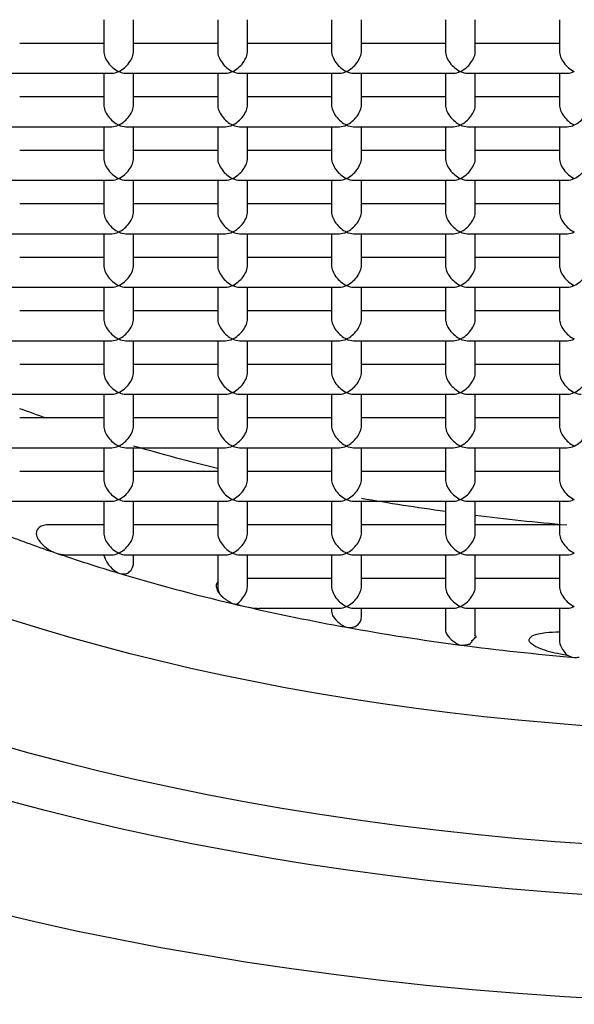
# Model space of a CAD drawing. Units: millimetres. Extents: x 97 to 465, y -53 to 346.
# Drawn here: x 126 to 129, y 240 to 247 of the extents above; entities that cross this region are included whole.
import ezdxf

# ---------------------------------------------------------------- set-up
doc = ezdxf.new("R2010")
doc.units = ezdxf.units.MM
doc.layers.get('0').update_dxf_attribs({"linetype": 'CONTINUOUS'})

msp = doc.modelspace()

# ---------------------------------------------------------------- linework, layer by layer
for p, q in [((126.2556, 246.8091), (126.2556, 246.5976)), ((126.4556, 246.5976), (126.4556, 246.8091)), ((127.0192, 246.8091), (127.0192, 246.5976)), ((127.2192, 246.5976), (127.2192, 246.8091)), ((127.7828, 246.8091), (127.7828, 246.5976)), ((127.9828, 246.5976), (127.9828, 246.8091)), ((128.5463, 246.8091), (128.5463, 246.5976)), ((128.7463, 246.5976), (128.7463, 246.8091)), ((129.3099, 246.8091), (129.3099, 246.5976)), ((126.2556, 246.6506), (125.692, 246.6506)), ((127.0192, 246.6506), (126.4556, 246.6506)), ((127.7827, 246.6506), (127.2192, 246.6506)), ((128.5463, 246.6506), (127.9828, 246.6506)), ((129.3099, 246.6506), (128.7463, 246.6506)), ((125.639, 246.4506), (126.3086, 246.4506)), ((126.2556, 246.4506), (126.2556, 246.2391)), ((126.4025, 246.4506), (127.0722, 246.4506)), ((126.4556, 246.2391), (126.4556, 246.4506)), ((127.0192, 246.4506), (127.0192, 246.2391)), ((127.1661, 246.4506), (127.8358, 246.4506)), ((127.2192, 246.2391), (127.2192, 246.4506)), ((127.7828, 246.4506), (127.7828, 246.2391)), ((127.9297, 246.4506), (128.5994, 246.4506)), ((127.9828, 246.2391), (127.9828, 246.4506)), ((128.5463, 246.4506), (128.5463, 246.2391)), ((128.6933, 246.4506), (129.363, 246.4506)), ((128.7463, 246.2391), (128.7463, 246.4506)), ((129.3099, 246.4506), (129.3099, 246.2391)), ((126.2556, 246.2921), (125.692, 246.2921)), ((127.0192, 246.2921), (126.4556, 246.2921)), ((127.7827, 246.2921), (127.2192, 246.2921)), ((128.5463, 246.2921), (127.9828, 246.2921)), ((129.3099, 246.2921), (128.7463, 246.2921)), ((125.639, 246.0921), (126.3086, 246.0921)), ((126.2556, 246.0921), (126.2556, 245.8806)), ((126.4025, 246.0921), (127.0722, 246.0921)), ((126.4556, 245.8806), (126.4556, 246.0921)), ((127.0192, 246.0921), (127.0192, 245.8806)), ((127.1661, 246.0921), (127.8358, 246.0921)), ((127.2192, 245.8806), (127.2192, 246.0921)), ((127.7828, 246.0921), (127.7828, 245.8806)), ((127.9297, 246.0921), (128.5994, 246.0921)), ((127.9828, 245.8806), (127.9828, 246.0921)), ((128.5463, 246.0921), (128.5463, 245.8806)), ((128.6933, 246.0921), (129.363, 246.0921)), ((128.7463, 245.8806), (128.7463, 246.0921)), ((129.3099, 246.0921), (129.3099, 245.8806)), ((126.2556, 245.9336), (125.692, 245.9336)), ((127.0192, 245.9336), (126.4556, 245.9336)), ((127.7827, 245.9336), (127.2192, 245.9336)), ((128.5463, 245.9336), (127.9828, 245.9336)), ((129.3099, 245.9336), (128.7463, 245.9336)), ((125.639, 245.7336), (126.3086, 245.7336)), ((126.2556, 245.7336), (126.2556, 245.5221)), ((126.4025, 245.7336), (127.0722, 245.7336)), ((126.4556, 245.5221), (126.4556, 245.7336)), ((127.0192, 245.7336), (127.0192, 245.5221)), ((127.1661, 245.7336), (127.8358, 245.7336)), ((127.2192, 245.5221), (127.2192, 245.7336)), ((127.7828, 245.7336), (127.7828, 245.5221)), ((127.9297, 245.7336), (128.5994, 245.7336)), ((127.9828, 245.5221), (127.9828, 245.7336)), ((128.5463, 245.7336), (128.5463, 245.5221)), ((128.6933, 245.7336), (129.363, 245.7336)), ((128.7463, 245.5221), (128.7463, 245.7336)), ((129.3099, 245.7336), (129.3099, 245.5221)), ((126.2556, 245.5751), (125.692, 245.5751)), ((127.0192, 245.5751), (126.4556, 245.5751)), ((127.7827, 245.5751), (127.2192, 245.5751)), ((128.5463, 245.5751), (127.9828, 245.5751)), ((129.3099, 245.5751), (128.7463, 245.5751)), ((125.639, 245.3751), (126.3086, 245.3751)), ((126.2556, 245.3751), (126.2556, 245.1635)), ((126.4025, 245.3751), (127.0722, 245.3751)), ((126.4556, 245.1635), (126.4556, 245.3751)), ((127.0192, 245.3751), (127.0192, 245.1635)), ((127.1661, 245.3751), (127.8358, 245.3751)), ((127.2192, 245.1635), (127.2192, 245.3751)), ((127.7828, 245.3751), (127.7828, 245.1635)), ((127.9297, 245.3751), (128.5994, 245.3751)), ((127.9828, 245.1635), (127.9828, 245.3751)), ((128.5463, 245.3751), (128.5463, 245.1635)), ((128.6933, 245.3751), (129.363, 245.3751)), ((128.7463, 245.1635), (128.7463, 245.3751)), ((129.3099, 245.3751), (129.3099, 245.1635)), ((126.2556, 245.2166), (125.692, 245.2166)), ((127.0192, 245.2166), (126.4556, 245.2166)), ((127.7827, 245.2166), (127.2192, 245.2166)), ((128.5463, 245.2166), (127.9828, 245.2166)), ((129.3099, 245.2166), (128.7463, 245.2166)), ((125.639, 245.0166), (126.3086, 245.0166)), ((126.2556, 245.0166), (126.2556, 244.805)), ((126.4025, 245.0166), (127.0722, 245.0166)), ((126.4556, 244.805), (126.4556, 245.0166)), ((127.0192, 245.0166), (127.0192, 244.805)), ((127.1661, 245.0166), (127.8358, 245.0166)), ((127.2192, 244.805), (127.2192, 245.0166)), ((127.7828, 245.0166), (127.7828, 244.805)), ((127.9297, 245.0166), (128.5994, 245.0166)), ((127.9828, 244.805), (127.9828, 245.0166)), ((128.5463, 245.0166), (128.5463, 244.805)), ((128.6933, 245.0166), (129.363, 245.0166)), ((128.7463, 244.805), (128.7463, 245.0166)), ((129.3099, 245.0166), (129.3099, 244.805)), ((126.2556, 244.8581), (125.692, 244.8581)), ((127.0192, 244.8581), (126.4556, 244.8581)), ((127.7827, 244.8581), (127.2192, 244.8581)), ((128.5463, 244.8581), (127.9828, 244.8581)), ((129.3099, 244.8581), (128.7463, 244.8581)), ((125.639, 244.6581), (126.3086, 244.6581)), ((126.2556, 244.6581), (126.2556, 244.4465)), ((126.4025, 244.6581), (127.0722, 244.6581)), ((126.4556, 244.4465), (126.4556, 244.6581)), ((127.0192, 244.6581), (127.0192, 244.4465)), ((127.1661, 244.6581), (127.8358, 244.6581)), ((127.2192, 244.4465), (127.2192, 244.6581)), ((127.7828, 244.6581), (127.7828, 244.4465)), ((127.9297, 244.6581), (128.5994, 244.6581)), ((127.9828, 244.4465), (127.9828, 244.6581)), ((128.5463, 244.6581), (128.5463, 244.4465)), ((128.6933, 244.6581), (129.363, 244.6581)), ((128.7463, 244.4465), (128.7463, 244.6581)), ((129.3099, 244.6581), (129.3099, 244.4465)), ((126.2556, 244.4996), (125.692, 244.4996)), ((127.0192, 244.4996), (126.4556, 244.4996)), ((127.7827, 244.4996), (127.2192, 244.4996)), ((128.5463, 244.4996), (127.9828, 244.4996)), ((129.3099, 244.4996), (128.7463, 244.4996)), ((125.639, 244.2996), (126.3086, 244.2996)), ((126.2556, 244.2996), (126.2556, 244.088)), ((126.4025, 244.2996), (127.0722, 244.2996)), ((126.4556, 244.088), (126.4556, 244.2996)), ((127.0192, 244.2996), (127.0192, 244.088)), ((127.1661, 244.2996), (127.8358, 244.2996)), ((127.2192, 244.088), (127.2192, 244.2996)), ((127.7828, 244.2996), (127.7828, 244.088)), ((127.9297, 244.2996), (128.5994, 244.2996)), ((127.9828, 244.088), (127.9828, 244.2996)), ((128.5463, 244.2996), (128.5463, 244.088)), ((128.6933, 244.2996), (129.363, 244.2996)), ((128.7463, 244.088), (128.7463, 244.2996)), ((129.3099, 244.2996), (129.3099, 244.088)), ((126.2556, 244.1411), (125.692, 244.1411)), ((127.0192, 244.1411), (126.4556, 244.1411)), ((127.7827, 244.1411), (127.2192, 244.1411)), ((128.5463, 244.1411), (127.9828, 244.1411)), ((129.3099, 244.1411), (128.7463, 244.1411)), ((125.639, 243.9411), (126.3086, 243.9411)), ((126.2556, 243.9411), (126.2556, 243.7295)), ((126.4025, 243.9411), (127.0722, 243.9411)), ((126.4556, 243.7295), (126.4556, 243.9411)), ((127.0192, 243.9411), (127.0192, 243.7295)), ((127.1661, 243.9411), (127.8358, 243.9411)), ((127.2192, 243.7295), (127.2192, 243.9411)), ((127.7828, 243.9411), (127.7828, 243.7295)), ((127.9297, 243.9411), (128.5994, 243.9411)), ((127.9828, 243.7295), (127.9828, 243.9411)), ((128.5463, 243.9411), (128.5463, 243.7295)), ((128.6933, 243.9411), (129.363, 243.9411)), ((128.7463, 243.7295), (128.7463, 243.9411)), ((129.3099, 243.9411), (129.3099, 243.7295)), ((126.2556, 243.7826), (125.692, 243.7826)), ((127.0192, 243.7826), (126.4556, 243.7826)), ((127.7827, 243.7826), (127.2192, 243.7826)), ((128.5463, 243.7826), (127.9828, 243.7826)), ((129.3099, 243.7826), (128.7463, 243.7826)), ((125.639, 243.5826), (126.3086, 243.5826)), ((126.2556, 243.5826), (126.2556, 243.371)), ((126.4025, 243.5826), (127.0722, 243.5826)), ((126.4556, 243.371), (126.4556, 243.5826)), ((127.0192, 243.5826), (127.0192, 243.371)), ((127.1661, 243.5826), (127.8358, 243.5826)), ((127.2192, 243.371), (127.2192, 243.5826)), ((127.7828, 243.5826), (127.7828, 243.371)), ((127.9297, 243.5826), (128.5994, 243.5826)), ((127.9828, 243.371), (127.9828, 243.5826)), ((128.5463, 243.5826), (128.5463, 243.371)), ((128.6933, 243.5826), (129.363, 243.5826)), ((128.7463, 243.371), (128.7463, 243.5826)), ((129.3099, 243.5826), (129.3099, 243.371)), ((126.2556, 243.4241), (125.8729, 243.4241)), ((127.0192, 243.4241), (126.4556, 243.4241)), ((127.7827, 243.4241), (127.2192, 243.4241)), ((128.5463, 243.4241), (127.9828, 243.4241)), ((129.3099, 243.4241), (128.7463, 243.4241)), ((125.9999, 243.2241), (126.3086, 243.2241)), ((126.2556, 243.2241), (126.2556, 243.2196)), ((126.4025, 243.2241), (127.0722, 243.2241)), ((126.4556, 243.1601), (126.4556, 243.2241)), ((127.0192, 243.2241), (127.0192, 243.0125)), ((127.1661, 243.2241), (127.8358, 243.2241)), ((127.2192, 243.0125), (127.2192, 243.2241)), ((127.7828, 243.2241), (127.7828, 243.0125)), ((127.9297, 243.2241), (128.5994, 243.2241)), ((127.9828, 243.0125), (127.9828, 243.2241)), ((128.5463, 243.2241), (128.5463, 243.0125)), ((128.6933, 243.2241), (129.363, 243.2241)), ((128.7463, 243.0125), (128.7463, 243.2241)), ((129.3099, 243.2241), (129.3099, 243.0125)), ((127.7827, 243.0656), (127.2192, 243.0656)), ((128.5463, 243.0656), (127.9828, 243.0656)), ((129.3099, 243.0656), (128.7463, 243.0656)), ((127.2968, 242.8656), (127.8358, 242.8656)), ((127.7828, 242.8656), (127.7828, 242.8449)), ((127.9297, 242.8656), (128.5994, 242.8656)), ((127.9828, 242.8091), (127.9828, 242.8656)), ((128.5463, 242.8656), (128.5463, 242.7211)), ((128.6933, 242.8656), (129.363, 242.8656)), ((128.7463, 242.6951), (128.7463, 242.8656)), ((129.3099, 242.8656), (129.3099, 242.654))]:
    msp.add_line(p, q)
for major_axis, ratio in [((-12.5, 0), 0.5), ((-11.125, 0), 0.5), ((9.45, 0), 0.469472)]:
    msp.add_ellipse((130.9371, 246.4623), major_axis=major_axis, ratio=ratio)
for centre, major_axis, ratio, start_param, end_param in [((130.9371, 246.6788), (10.875, 0), 0.5, 3.141593, 6.283185), ((126.3556, 246.5506), (-0.0857, 0.0857), 0.600861, 0.541049, 2.111848), ((126.3556, 246.5506), (0.0857, 0.0857), 0.600861, 4.171337, 5.742137), ((127.1192, 246.5506), (-0.0857, 0.0857), 0.600861, 0.541049, 2.111848), ((127.1192, 246.5506), (0.0857, 0.0857), 0.600861, 4.171337, 5.742137), ((127.8828, 246.5506), (-0.0857, 0.0857), 0.600861, 0.541049, 2.111848), ((127.8828, 246.5506), (0.0857, 0.0857), 0.600861, 4.171337, 5.742137), ((128.6463, 246.5506), (-0.0857, 0.0857), 0.600861, 0.541049, 2.111848), ((128.6463, 246.5506), (0.0857, 0.0857), 0.600861, 4.171337, 5.742137), ((129.4099, 246.5506), (-0.0857, 0.0857), 0.600861, 0.541049, 2.111848), ((126.3556, 246.5506), (0.0857, 0.0857), 0.600861, 3.682623, 4.171337), ((126.3556, 246.5506), (-0.0857, 0.0857), 0.600861, 2.111848, 2.600562), ((127.1192, 246.5506), (0.0857, 0.0857), 0.600861, 3.682623, 4.171337), ((127.1192, 246.5506), (-0.0857, 0.0857), 0.600861, 2.111848, 2.600562), ((127.8828, 246.5506), (0.0857, 0.0857), 0.600861, 3.682623, 4.171337), ((127.8828, 246.5506), (-0.0857, 0.0857), 0.600861, 2.111848, 2.600562), ((128.6463, 246.5506), (0.0857, 0.0857), 0.600861, 3.682623, 4.171337), ((128.6463, 246.5506), (-0.0857, 0.0857), 0.600861, 2.111848, 2.600562), ((129.4099, 246.5506), (0.0857, 0.0857), 0.600861, 3.682623, 4.171337), ((126.3556, 246.1921), (-0.0857, 0.0857), 0.600861, 0.541049, 2.111848), ((126.3556, 246.1921), (0.0857, 0.0857), 0.600861, 4.171337, 5.742137), ((127.1192, 246.1921), (-0.0857, 0.0857), 0.600861, 0.541049, 2.111848), ((127.1192, 246.1921), (0.0857, 0.0857), 0.600861, 4.171337, 5.742137), ((127.8828, 246.1921), (-0.0857, 0.0857), 0.600861, 0.541049, 2.111848), ((127.8828, 246.1921), (0.0857, 0.0857), 0.600861, 4.171337, 5.742137), ((128.6463, 246.1921), (-0.0857, 0.0857), 0.600861, 0.541049, 2.111848), ((128.6463, 246.1921), (0.0857, 0.0857), 0.600861, 4.171337, 5.742137), ((129.4099, 246.1921), (-0.0857, 0.0857), 0.600861, 0.541049, 2.111848), ((129.4099, 246.1921), (0.0857, 0.0857), 0.600861, 4.171337, 5.742137), ((126.3556, 246.1921), (0.0857, 0.0857), 0.600861, 3.682623, 4.171337), ((126.3556, 246.1921), (-0.0857, 0.0857), 0.600861, 2.111848, 2.600562), ((127.1192, 246.1921), (0.0857, 0.0857), 0.600861, 3.682623, 4.171337), ((127.1192, 246.1921), (-0.0857, 0.0857), 0.600861, 2.111848, 2.600562), ((127.8828, 246.1921), (0.0857, 0.0857), 0.600861, 3.682623, 4.171337), ((127.8828, 246.1921), (-0.0857, 0.0857), 0.600861, 2.111848, 2.600562), ((128.6463, 246.1921), (0.0857, 0.0857), 0.600861, 3.682623, 4.171337), ((128.6463, 246.1921), (-0.0857, 0.0857), 0.600861, 2.111848, 2.600562), ((129.4099, 246.1921), (0.0857, 0.0857), 0.600861, 3.682623, 4.171337), ((126.3556, 245.8336), (-0.0857, 0.0857), 0.600861, 0.541049, 2.111848), ((126.3556, 245.8336), (0.0857, 0.0857), 0.600861, 4.171337, 5.742137), ((127.1192, 245.8336), (-0.0857, 0.0857), 0.600861, 0.541049, 2.111848), ((127.1192, 245.8336), (0.0857, 0.0857), 0.600861, 4.171337, 5.742137), ((127.8828, 245.8336), (-0.0857, 0.0857), 0.600861, 0.541049, 2.111848), ((127.8828, 245.8336), (0.0857, 0.0857), 0.600861, 4.171337, 5.742137), ((128.6463, 245.8336), (-0.0857, 0.0857), 0.600861, 0.541049, 2.111848), ((128.6463, 245.8336), (0.0857, 0.0857), 0.600861, 4.171337, 5.742137), ((129.4099, 245.8336), (-0.0857, 0.0857), 0.600861, 0.541049, 2.111848), ((129.4099, 245.8336), (0.0857, 0.0857), 0.600861, 4.171337, 5.742137), ((126.3556, 245.8336), (0.0857, 0.0857), 0.600861, 3.682623, 4.171337), ((126.3556, 245.8336), (-0.0857, 0.0857), 0.600861, 2.111848, 2.600562), ((127.1192, 245.8336), (0.0857, 0.0857), 0.600861, 3.682623, 4.171337), ((127.1192, 245.8336), (-0.0857, 0.0857), 0.600861, 2.111848, 2.600562), ((127.8828, 245.8336), (0.0857, 0.0857), 0.600861, 3.682623, 4.171337), ((127.8828, 245.8336), (-0.0857, 0.0857), 0.600861, 2.111848, 2.600562), ((128.6463, 245.8336), (0.0857, 0.0857), 0.600861, 3.682623, 4.171337), ((128.6463, 245.8336), (-0.0857, 0.0857), 0.600861, 2.111848, 2.600562), ((129.4099, 245.8336), (0.0857, 0.0857), 0.600861, 3.682623, 4.171337), ((126.3556, 245.4751), (-0.0857, 0.0857), 0.600861, 0.541049, 2.111848), ((126.3556, 245.4751), (0.0857, 0.0857), 0.600861, 4.171337, 5.742137), ((127.1192, 245.4751), (-0.0857, 0.0857), 0.600861, 0.541049, 2.111848), ((127.1192, 245.4751), (0.0857, 0.0857), 0.600861, 4.171337, 5.742137), ((127.8828, 245.4751), (-0.0857, 0.0857), 0.600861, 0.541049, 2.111848), ((127.8828, 245.4751), (0.0857, 0.0857), 0.600861, 4.171337, 5.742137), ((128.6463, 245.4751), (-0.0857, 0.0857), 0.600861, 0.541049, 2.111848), ((128.6463, 245.4751), (0.0857, 0.0857), 0.600861, 4.171337, 5.742137), ((129.4099, 245.4751), (-0.0857, 0.0857), 0.600861, 0.541049, 2.111848), ((126.3556, 245.4751), (0.0857, 0.0857), 0.600861, 3.682623, 4.171337), ((126.3556, 245.4751), (-0.0857, 0.0857), 0.600861, 2.111848, 2.600562), ((127.1192, 245.4751), (0.0857, 0.0857), 0.600861, 3.682623, 4.171337), ((127.1192, 245.4751), (-0.0857, 0.0857), 0.600861, 2.111848, 2.600562), ((127.8828, 245.4751), (0.0857, 0.0857), 0.600861, 3.682623, 4.171337), ((127.8828, 245.4751), (-0.0857, 0.0857), 0.600861, 2.111848, 2.600562), ((128.6463, 245.4751), (0.0857, 0.0857), 0.600861, 3.682623, 4.171337), ((128.6463, 245.4751), (-0.0857, 0.0857), 0.600861, 2.111848, 2.600562), ((129.4099, 245.4751), (0.0857, 0.0857), 0.600861, 3.682623, 4.171337), ((126.3556, 245.1166), (-0.0857, 0.0857), 0.600861, 0.541049, 2.111848), ((126.3556, 245.1166), (0.0857, 0.0857), 0.600861, 4.171337, 5.742137), ((127.1192, 245.1166), (-0.0857, 0.0857), 0.600861, 0.541049, 2.111848), ((127.1192, 245.1166), (0.0857, 0.0857), 0.600861, 4.171337, 5.742137), ((127.8828, 245.1166), (-0.0857, 0.0857), 0.600861, 0.541049, 2.111848), ((127.8828, 245.1166), (0.0857, 0.0857), 0.600861, 4.171337, 5.742137), ((128.6463, 245.1166), (-0.0857, 0.0857), 0.600861, 0.541049, 2.111848), ((128.6463, 245.1166), (0.0857, 0.0857), 0.600861, 4.171337, 5.742137), ((129.4099, 245.1166), (-0.0857, 0.0857), 0.600861, 0.541049, 2.111848), ((129.4099, 245.1166), (0.0857, 0.0857), 0.600861, 4.171337, 5.742137), ((126.3556, 245.1166), (0.0857, 0.0857), 0.600861, 3.682623, 4.171337), ((126.3556, 245.1166), (-0.0857, 0.0857), 0.600861, 2.111848, 2.600562), ((127.1192, 245.1166), (0.0857, 0.0857), 0.600861, 3.682623, 4.171337), ((127.1192, 245.1166), (-0.0857, 0.0857), 0.600861, 2.111848, 2.600562), ((127.8828, 245.1166), (0.0857, 0.0857), 0.600861, 3.682623, 4.171337), ((127.8828, 245.1166), (-0.0857, 0.0857), 0.600861, 2.111848, 2.600562), ((128.6463, 245.1166), (0.0857, 0.0857), 0.600861, 3.682623, 4.171337), ((128.6463, 245.1166), (-0.0857, 0.0857), 0.600861, 2.111848, 2.600562), ((129.4099, 245.1166), (0.0857, 0.0857), 0.600861, 3.682623, 4.171337), ((126.3556, 244.7581), (-0.0857, 0.0857), 0.600861, 0.541049, 2.111848), ((126.3556, 244.7581), (0.0857, 0.0857), 0.600861, 4.171337, 5.742137), ((127.1192, 244.7581), (-0.0857, 0.0857), 0.600861, 0.541049, 2.111848), ((127.1192, 244.7581), (0.0857, 0.0857), 0.600861, 4.171337, 5.742137), ((127.8828, 244.7581), (-0.0857, 0.0857), 0.600861, 0.541049, 2.111848), ((127.8828, 244.7581), (0.0857, 0.0857), 0.600861, 4.171337, 5.742137), ((128.6463, 244.7581), (-0.0857, 0.0857), 0.600861, 0.541049, 2.111848), ((128.6463, 244.7581), (0.0857, 0.0857), 0.600861, 4.171337, 5.742137), ((129.4099, 244.7581), (-0.0857, 0.0857), 0.600861, 0.541049, 2.111848), ((126.3556, 244.7581), (0.0857, 0.0857), 0.600861, 3.682623, 4.171337), ((126.3556, 244.7581), (-0.0857, 0.0857), 0.600861, 2.111848, 2.600562), ((127.1192, 244.7581), (0.0857, 0.0857), 0.600861, 3.682623, 4.171337), ((127.1192, 244.7581), (-0.0857, 0.0857), 0.600861, 2.111848, 2.600562), ((127.8828, 244.7581), (0.0857, 0.0857), 0.600861, 3.682623, 4.171337), ((127.8828, 244.7581), (-0.0857, 0.0857), 0.600861, 2.111848, 2.600562), ((128.6463, 244.7581), (0.0857, 0.0857), 0.600861, 3.682623, 4.171337), ((128.6463, 244.7581), (-0.0857, 0.0857), 0.600861, 2.111848, 2.600562), ((129.4099, 244.7581), (0.0857, 0.0857), 0.600861, 3.682623, 4.171337), ((126.3556, 244.3996), (-0.0857, 0.0857), 0.600861, 0.541049, 2.111848), ((126.3556, 244.3996), (0.0857, 0.0857), 0.600861, 4.171337, 5.742137), ((127.1192, 244.3996), (-0.0857, 0.0857), 0.600861, 0.541049, 2.111848), ((127.1192, 244.3996), (0.0857, 0.0857), 0.600861, 4.171337, 5.742137), ((127.8828, 244.3996), (-0.0857, 0.0857), 0.600861, 0.541049, 2.111848), ((127.8828, 244.3996), (0.0857, 0.0857), 0.600861, 4.171337, 5.742137), ((128.6463, 244.3996), (-0.0857, 0.0857), 0.600861, 0.541049, 2.111848), ((128.6463, 244.3996), (0.0857, 0.0857), 0.600861, 4.171337, 5.742137), ((129.4099, 244.3996), (-0.0857, 0.0857), 0.600861, 0.541049, 2.111848), ((129.4099, 244.3996), (0.0857, 0.0857), 0.600861, 4.171337, 5.742137), ((126.3556, 244.3996), (0.0857, 0.0857), 0.600861, 3.682623, 4.171337), ((126.3556, 244.3996), (-0.0857, 0.0857), 0.600861, 2.111848, 2.600562), ((127.1192, 244.3996), (0.0857, 0.0857), 0.600861, 3.682623, 4.171337), ((127.1192, 244.3996), (-0.0857, 0.0857), 0.600861, 2.111848, 2.600562), ((127.8828, 244.3996), (0.0857, 0.0857), 0.600861, 3.682623, 4.171337), ((127.8828, 244.3996), (-0.0857, 0.0857), 0.600861, 2.111848, 2.600562), ((128.6463, 244.3996), (0.0857, 0.0857), 0.600861, 3.682623, 4.171337), ((128.6463, 244.3996), (-0.0857, 0.0857), 0.600861, 2.111848, 2.600562), ((129.4099, 244.3996), (0.0857, 0.0857), 0.600861, 3.682623, 4.171337), ((129.4099, 244.3996), (-0.0857, 0.0857), 0.600861, 2.111848, 2.600562), ((130.9371, 247.3453), (-8.5, 0), 0.469472, 0.90576, 0.932169), ((126.3556, 244.0411), (-0.0857, 0.0857), 0.600861, 0.541049, 2.111848), ((126.3556, 244.0411), (0.0857, 0.0857), 0.600861, 4.171337, 5.742137), ((127.1192, 244.0411), (-0.0857, 0.0857), 0.600861, 0.541049, 2.111848), ((127.1192, 244.0411), (0.0857, 0.0857), 0.600861, 4.171337, 5.742137), ((127.8828, 244.0411), (-0.0857, 0.0857), 0.600861, 0.541049, 2.111848), ((127.8828, 244.0411), (0.0857, 0.0857), 0.600861, 4.171337, 5.742137), ((128.6463, 244.0411), (-0.0857, 0.0857), 0.600861, 0.541049, 2.111848), ((128.6463, 244.0411), (0.0857, 0.0857), 0.600861, 4.171337, 5.742137), ((129.4099, 244.0411), (-0.0857, 0.0857), 0.600861, 0.541049, 2.111848), ((129.4099, 244.0411), (0.0857, 0.0857), 0.600861, 4.171337, 5.742137), ((126.3556, 244.0411), (0.0857, 0.0857), 0.600861, 3.682623, 4.171337), ((126.3556, 244.0411), (-0.0857, 0.0857), 0.600861, 2.111848, 2.600562), ((130.9371, 247.3453), (-8.5, 0), 0.469472, 1.015422, 1.091704), ((127.1192, 244.0411), (0.0857, 0.0857), 0.600861, 3.682623, 4.171337), ((127.1192, 244.0411), (-0.0857, 0.0857), 0.600861, 2.111848, 2.600562), ((127.8828, 244.0411), (0.0857, 0.0857), 0.600861, 3.682623, 4.171337), ((127.8828, 244.0411), (-0.0857, 0.0857), 0.600861, 2.111848, 2.600562), ((128.6463, 244.0411), (0.0857, 0.0857), 0.600861, 3.682623, 4.171337), ((128.6463, 244.0411), (-0.0857, 0.0857), 0.600861, 2.111848, 2.600562), ((129.4099, 244.0411), (0.0857, 0.0857), 0.600861, 3.682623, 4.171337), ((126.3556, 243.6826), (-0.0857, 0.0857), 0.600861, 0.541049, 2.111848), ((126.3556, 243.6826), (0.0857, 0.0857), 0.600861, 4.171337, 5.742137), ((127.1192, 243.6826), (-0.0857, 0.0857), 0.600861, 0.541049, 2.111848), ((127.1192, 243.6826), (0.0857, 0.0857), 0.600861, 4.171337, 5.742137), ((127.8828, 243.6826), (-0.0857, 0.0857), 0.600861, 0.541049, 2.111848), ((127.8828, 243.6826), (0.0857, 0.0857), 0.600861, 4.171337, 5.742137), ((128.6463, 243.6826), (-0.0857, 0.0857), 0.600861, 0.541049, 2.111848), ((128.6463, 243.6826), (0.0857, 0.0857), 0.600861, 4.171337, 5.742137), ((129.4099, 243.6826), (-0.0857, 0.0857), 0.600861, 0.541049, 2.111848), ((126.3556, 243.6826), (0.0857, 0.0857), 0.600861, 3.682623, 4.171337), ((126.3556, 243.6826), (-0.0857, 0.0857), 0.600861, 2.111848, 2.600562), ((127.1192, 243.6826), (0.0857, 0.0857), 0.600861, 3.682623, 4.171337), ((127.1192, 243.6826), (-0.0857, 0.0857), 0.600861, 2.111848, 2.600562), ((127.8828, 243.6826), (0.0857, 0.0857), 0.600861, 3.682623, 4.171337), ((127.8828, 243.6826), (-0.0857, 0.0857), 0.600861, 2.111848, 2.600562), ((130.9371, 247.3453), (-8.5, 0), 0.469472, 1.215796, 1.285599), ((128.6463, 243.6826), (0.0857, 0.0857), 0.600861, 3.682623, 4.171337), ((128.6463, 243.6826), (-0.0857, 0.0857), 0.600861, 2.111848, 2.600562), ((129.4099, 243.6826), (0.0857, 0.0857), 0.600861, 3.682623, 4.171337), ((130.9371, 247.3453), (-8.5, 0), 0.469472, 1.310044, 1.384068), ((130.9371, 246.4623), (8.5, 0), 0.469472, 4.032338, 4.083287), ((126.3556, 243.3241), (-0.0857, 0.0857), 0.600861, 0.541049, 2.111848), ((126.3556, 243.3241), (0.0857, 0.0857), 0.600861, 4.171337, 5.742137), ((127.1192, 243.3241), (-0.0857, 0.0857), 0.600861, 0.541049, 2.111848), ((127.1192, 243.3241), (0.0857, 0.0857), 0.600861, 4.171337, 5.742137), ((127.8828, 243.3241), (-0.0857, 0.0857), 0.600861, 0.541049, 2.111848), ((127.8828, 243.3241), (0.0857, 0.0857), 0.600861, 4.171337, 5.742137), ((128.6463, 243.3241), (-0.0857, 0.0857), 0.600861, 0.541049, 2.111848), ((128.6463, 243.3241), (0.0857, 0.0857), 0.600861, 4.171337, 5.742137), ((129.4099, 243.3241), (-0.0857, 0.0857), 0.600861, 0.541049, 2.111848), ((130.9371, 246.4623), (8.5, 0), 0.469472, 4.083287, 4.14314), ((126.3556, 243.3241), (0.0857, 0.0857), 0.600861, 3.682623, 4.171337), ((126.3556, 243.3241), (-0.0857, 0.0857), 0.600861, 2.111848, 2.600562), ((127.1192, 243.3241), (0.0857, 0.0857), 0.600861, 3.682623, 4.171337), ((127.1192, 243.3241), (-0.0857, 0.0857), 0.600861, 2.111848, 2.600562), ((127.8828, 243.3241), (0.0857, 0.0857), 0.600861, 3.682623, 4.171337), ((127.8828, 243.3241), (-0.0857, 0.0857), 0.600861, 2.111848, 2.600562), ((128.6463, 243.3241), (0.0857, 0.0857), 0.600861, 3.682623, 4.171337), ((128.6463, 243.3241), (-0.0857, 0.0857), 0.600861, 2.111848, 2.600562), ((129.4099, 243.3241), (0.0857, 0.0857), 0.600861, 3.682623, 4.171337), ((130.9371, 246.4623), (8.5, 0), 0.469472, 4.14314, 4.246557), ((127.1192, 242.9656), (-0.0857, 0.0857), 0.600861, 0.541062, 1.080558), ((127.1192, 242.9656), (0.0857, 0.0857), 0.600861, 4.455416, 5.742144), ((127.8828, 242.9656), (-0.0857, 0.0857), 0.600861, 0.541049, 2.111848), ((127.8828, 242.9656), (0.0857, 0.0857), 0.600861, 4.171337, 5.742137), ((128.6463, 242.9656), (-0.0857, 0.0857), 0.600861, 0.541049, 2.111848), ((128.6463, 242.9656), (0.0857, 0.0857), 0.600861, 4.171337, 5.742137), ((129.4099, 242.9656), (-0.0857, 0.0857), 0.600861, 0.541049, 2.111848), ((130.9371, 246.4623), (8.5, 0), 0.469472, 4.246557, 4.257696), ((130.9371, 246.4623), (8.5, 0), 0.469472, 4.257696, 4.344836), ((127.8828, 242.9656), (0.0857, 0.0857), 0.600861, 3.682623, 4.171337), ((127.8828, 242.9656), (-0.0857, 0.0857), 0.600861, 2.111848, 2.600562), ((128.6463, 242.9656), (0.0857, 0.0857), 0.600861, 3.682623, 4.171337), ((128.6463, 242.9656), (-0.0857, 0.0857), 0.600861, 2.111848, 2.600562), ((129.4099, 242.9656), (0.0857, 0.0857), 0.600861, 3.682623, 4.171337), ((130.9371, 246.4623), (8.5, 0), 0.469472, 4.344836, 4.439516), ((129.4099, 242.6071), (-0.0857, 0.0857), 0.600861, 0.541048, 1.622054), ((130.9371, 246.4623), (8.5, 0), 0.469472, 4.439516, 4.531742)]:
    msp.add_ellipse(centre, major_axis=major_axis, ratio=ratio, start_param=start_param, end_param=end_param)
for points, knots in [([(125.8728, 243.4241), (125.8454, 243.4218), (125.8146, 243.4062), (125.8005, 243.3711), (125.806, 243.3449), (125.8265, 243.3088), (125.879, 243.2623), (125.8967, 243.2527), (125.9095, 243.2459), (125.9225, 243.2402), (125.9355, 243.2358)], [0, 0, 0, 0, 0.18533, 0.275234, 0.408831, 0.46777, 0.667364, 0.86145, 0.86145, 1, 1, 1, 1]), ([(126.3556, 243.1011), (126.3699, 243.0968), (126.3844, 243.0952), (126.4099, 243.0981), (126.4207, 243.1017), (126.4471, 243.1266), (126.4556, 243.1591)], [0, 0, 0, 0, 0.300053, 0.300053, 0.571542, 1, 1, 1, 1]), ([(127.0189, 243.0411), (127.0086, 243.0272), (127.0063, 243.0057), (127.0234, 242.9712), (127.0334, 242.9605)], [0, 0, 0, 0, 0.348191, 1, 1, 1, 1]), ([(127.7828, 242.8454), (127.7838, 242.829), (127.7997, 242.792), (127.8505, 242.7484), (127.8828, 242.7383)], [0, 0, 0, 0, 0.241351, 1, 1, 1, 1]), ([(127.8828, 242.7383), (127.8945, 242.7362), (127.9065, 242.736), (127.9288, 242.7393), (127.9395, 242.743), (127.9574, 242.7537), (127.9651, 242.7608), (127.9761, 242.7769), (127.9798, 242.7859), (127.9816, 242.7955), (127.9827, 242.8087)], [0, 0, 0, 0, 0.234501, 0.234501, 0.469531, 0.469531, 0.695585, 0.695585, 0.906589, 1, 1, 1, 1]), ([(128.5463, 242.7214), (128.5469, 242.7077), (128.5625, 242.6699), (128.614, 242.6279), (128.6463, 242.6195)], [0, 0, 0, 0, 0.232093, 1, 1, 1, 1]), ([(129.3097, 242.7064), (129.2788, 242.7055), (129.2481, 242.7038), (129.1858, 242.6966), (129.1527, 242.6923), (129.1254, 242.6785), (129.1093, 242.667), (129.1044, 242.6582), (129.1056, 242.646), (129.1151, 242.6333), (129.1564, 242.6078), (129.2075, 242.5841), (129.2631, 242.5711), (129.3328, 242.5568), (129.3478, 242.5539), (129.3629, 242.5512)], [0, 0, 0, 0, 0.182324, 0.182324, 0.376131, 0.376131, 0.376131, 0.429938, 0.444935, 0.477428, 0.506238, 0.589267, 0.912143, 0.912143, 1, 1, 1, 1]), ([(128.6463, 242.6195), (128.6592, 242.6179), (128.6686, 242.6176), (128.6777, 242.6214), (128.6893, 242.618), (128.6954, 242.6278), (128.7125, 242.6246), (128.7106, 242.6362), (128.7347, 242.6395), (128.7228, 242.6496), (128.7477, 242.6577), (128.7321, 242.6647), (128.7548, 242.676), (128.7292, 242.6837), (128.7495, 242.6812), (128.7463, 242.6936)], [0, 0, 0, 0, 0.225101, 0.225101, 0.225101, 0.450472, 0.450472, 0.450472, 0.671404, 0.671404, 0.671404, 0.884506, 0.884506, 0.884506, 1, 1, 1, 1]), ([(129.3629, 242.5512), (129.371, 242.5467), (129.3797, 242.5431), (129.3886, 242.5406), (129.4099, 242.5368)], [0, 0, 0, 0, 0.563155, 1, 1, 1, 1])]:
    msp.add_open_spline(points, degree=3, knots=knots)
for points, degree in [([(125.9355, 243.2358), (125.9571, 243.2284), (125.9791, 243.2241), (125.9999, 243.2241)], 3), ([(126.2556, 243.2206), (126.2815, 243.152), (126.3151, 243.1203), (126.3556, 243.1011)], 3), ([(127.0341, 242.9594), (127.057, 242.9309), (127.1192, 242.897)], 2), ([(127.1192, 242.897), (127.1286, 242.8948), (127.138, 242.8937), (127.1472, 242.894)], 3), ([(127.1472, 242.894), (127.166, 242.8872), (127.185, 242.8816), (127.204, 242.8773)], 3), ([(127.204, 242.8773), (127.2348, 242.8702), (127.2664, 242.8657), (127.297, 242.8653)], 3), ([(129.4099, 242.5368), (129.4209, 242.5358), (129.432, 242.5365), (129.4424, 242.5388)], 3)]:
    msp.add_open_spline(points, degree=degree)

doc.saveas('drawing.dxf')
